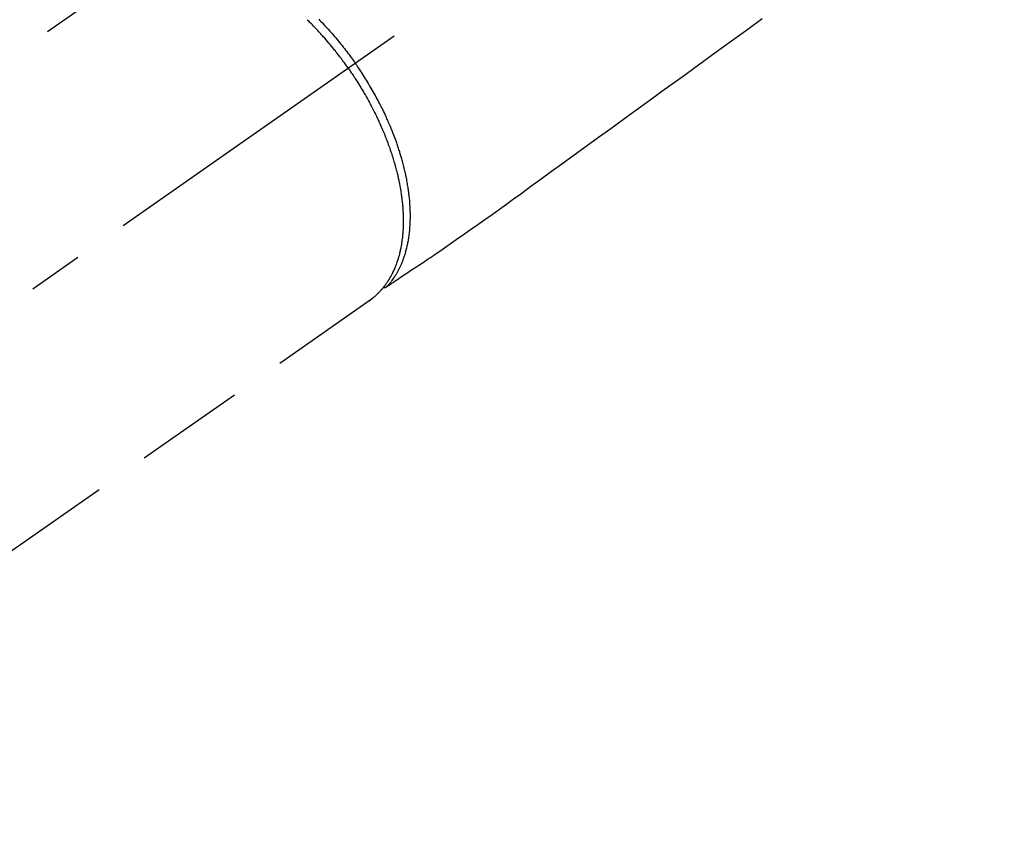
# Model space of a CAD drawing. Extents: x 84007 to 110129, y 210 to 8610.
# Drawn here: x 100555 to 100666, y 7110 to 7203 of the extents above; entities that cross this region are included whole.
import ezdxf

# ---------------------------------------------------------------- set-up
doc = ezdxf.new("R2010")
doc.units = 0
doc.header["$LTSCALE"] = 50
doc.header["$MEASUREMENT"] = 0
doc.linetypes.add('CENTER2', pattern=[1.125, 0.75, -0.125, 0.125, -0.125])
doc.linetypes.add('HIDDEN', pattern=[0.375, 0.25, -0.125])
doc.layers.get('0').update_dxf_attribs({"linetype": 'CONTINUOUS'})
doc.layers.add('150-機器', color=8, linetype='CONTINUOUS')
doc.layers.add('160-文字', color=254, linetype='CONTINUOUS')
doc.styles.add('KH001', font='txt')
doc.dimstyles.new('KH1xx030', dxfattribs={"dimscale": 30, "dimtxt": 2, "dimasz": 0.6, "dimexe": 0.3, "dimexo": 1.2, "dimgap": 0.5, "dimtad": 3, "dimdec": 1, "dimdsep": 46, "dimlunit": 6, "dimtxsty": 'KH001', "dimblk": 'DOT', "dimcen": 1, "dimdle": 1, "dimclrd": 256, "dimclre": 256, "dimclrt": 256, "dimadec": 0, "dimazin": 0, "dimtfac": 1, "dimtdec": 1, "dimtix": 1, "dimtmove": 2, "dimatfit": 3, "dimldrblk": 'CLOSEDBLANK', "dimfxl": 1, "dimtolj": 1, "dimtzin": 0, "dimlwd": -1, "dimlwe": -1, "dimarcsym": 0})

# ---------------------------------------------------------------- blocks, each defined once
blk = doc.blocks.new('_ClosedBlank')
at = {"color": 0, "linetype": 'ByBlock', "lineweight": -2}
for p, q in [((-1, 0.1667), (0, 0)), ((-1, 0.1667), (-1, -0.1667)), ((0, 0), (-1, -0.1667))]:
    blk.add_line(p, q, dxfattribs=at)
blk = doc.blocks.new('_Dot')
at = {"color": 0, "linetype": 'ByBlock', "lineweight": -2}
blk.add_line((-0.5, 0), (-1, 0), dxfattribs=at)
at = {"color": 0, "linetype": 'ByBlock', "const_width": 0.5}
blk.add_lwpolyline([(-0.25, 0, 1), (0.25, 0, 1)], format="xyb", close=True, dxfattribs=at)

msp = doc.modelspace()

# ---------------------------------------------------------------- linework, layer by layer
at = {"layer": '150-機器', "color": 13, "linetype": 'CENTER2'}
msp.add_line((100735.29, 7297.63), (100491.28, 7126.76), dxfattribs=at)
at = {"layer": '150-機器', "color": 13, "linetype": 'HIDDEN'}
for p, q in [((100568.02, 7208.5), (100507.68, 7166.25)), ((100594.33, 7170.92), (100533.99, 7128.67))]:
    msp.add_line(p, q, dxfattribs=at)
at = {"layer": '150-機器', "color": 13, "linetype": 'Continuous'}
msp.add_line((100594.23, 7170.85), (100594.33, 7170.92), dxfattribs=at)
at = {"layer": '150-機器', "color": 13, "linetype": 'HIDDEN'}
for points in [[(100591.85, 7197.19), (100591.79, 7197.29), (100591.72, 7197.38), (100591.65, 7197.48), (100591.58, 7197.57), (100591.5, 7197.69), (100591.41, 7197.81), (100591.33, 7197.92), (100591.24, 7198.04), (100591.19, 7198.11), (100591.13, 7198.19), (100591.08, 7198.26), (100591.03, 7198.33), (100590.91, 7198.49), (100590.79, 7198.64), (100590.66, 7198.8), (100590.54, 7198.96), (100590.46, 7199.06), (100590.39, 7199.16), (100590.31, 7199.25), (100590.23, 7199.35), (100590.09, 7199.53), (100589.94, 7199.7), (100589.8, 7199.88), (100589.65, 7200.05), (100589.5, 7200.23), (100589.34, 7200.41), (100589.18, 7200.59), (100589.02, 7200.77), (100588.93, 7200.88), (100588.83, 7200.99), (100588.74, 7201.09), (100588.64, 7201.2), (100588.52, 7201.33), (100588.4, 7201.46), (100588.28, 7201.59), (100588.16, 7201.72), (100588.04, 7201.84), (100587.91, 7201.97), (100587.79, 7202.1), (100587.67, 7202.22), (100587.58, 7202.31), (100587.49, 7202.4), (100587.41, 7202.48), (100587.32, 7202.57), (100587.18, 7202.7)], [(100588.5, 7202.76), (100588.65, 7202.61), (100588.79, 7202.46), (100588.92, 7202.33), (100589.04, 7202.19), (100589.17, 7202.06), (100589.29, 7201.93), (100589.44, 7201.77), (100589.58, 7201.61), (100589.72, 7201.45), (100589.86, 7201.29), (100590.01, 7201.13), (100590.15, 7200.97), (100590.29, 7200.81), (100590.43, 7200.65), (100590.58, 7200.47), (100590.72, 7200.29), (100590.87, 7200.11), (100591.02, 7199.94), (100591.15, 7199.77), (100591.28, 7199.6), (100591.42, 7199.43), (100591.55, 7199.26), (100591.68, 7199.09), (100591.81, 7198.91), (100591.94, 7198.74), (100592.07, 7198.57), (100592.18, 7198.42), (100592.29, 7198.27), (100592.4, 7198.12), (100592.51, 7197.97), (100592.55, 7197.91), (100592.58, 7197.86), (100592.62, 7197.81), (100592.66, 7197.75)], [(100638.75, 7202.78), (100637.12, 7201.6), (100635.26, 7200.25), (100633.39, 7198.9), (100631.53, 7197.55), (100629.67, 7196.2), (100627.65, 7194.74), (100625.64, 7193.28), (100623.62, 7191.81), (100621.61, 7190.35), (100620.22, 7189.34), (100618.82, 7188.34), (100617.43, 7187.33), (100616.04, 7186.32), (100614.88, 7185.48), (100613.71, 7184.63), (100612.55, 7183.79), (100611.39, 7182.94), (100610.58, 7182.36), (100609.77, 7181.77), (100608.97, 7181.18), (100608.16, 7180.6), (100607.34, 7180.03), (100606.52, 7179.46), (100605.71, 7178.89), (100604.89, 7178.32), (100604.09, 7177.75), (100603.28, 7177.18), (100602.48, 7176.61), (100601.66, 7176.05), (100601.45, 7175.91), (100601.23, 7175.76), (100601.01, 7175.62), (100600.79, 7175.47), (100600.32, 7175.16), (100599.85, 7174.85), (100599.38, 7174.53), (100598.9, 7174.22), (100598.61, 7174.02), (100598.31, 7173.82), (100598.01, 7173.62), (100597.72, 7173.43), (100597.53, 7173.3), (100597.34, 7173.17), (100597.15, 7173.05), (100596.96, 7172.92), (100596.9, 7172.88), (100596.83, 7172.83), (100596.76, 7172.79), (100596.7, 7172.75), (100596.62, 7172.7), (100596.55, 7172.64), (100596.47, 7172.59), (100596.39, 7172.54), (100596.36, 7172.52), (100596.32, 7172.49), (100596.28, 7172.47), (100596.24, 7172.44), (100596.22, 7172.43), (100596.21, 7172.42), (100596.19, 7172.41), (100596.17, 7172.39), (100596.16, 7172.39), (100596.14, 7172.38), (100596.13, 7172.37), (100596.12, 7172.36), (100596.11, 7172.36), (100596.1, 7172.35), (100596.09, 7172.35), (100596.08, 7172.34), (100596.07, 7172.34), (100596.06, 7172.33), (100596.05, 7172.33), (100596.04, 7172.33), (100596.02, 7172.33), (100596.01, 7172.32), (100596, 7172.32), (100595.99, 7172.32), (100595.97, 7172.32), (100595.96, 7172.31), (100595.95, 7172.31), (100595.94, 7172.31), (100595.93, 7172.31), (100595.92, 7172.31), (100595.92, 7172.31), (100595.91, 7172.31), (100595.9, 7172.31), (100595.89, 7172.32), (100595.88, 7172.32), (100595.87, 7172.32), (100595.86, 7172.32), (100595.86, 7172.32), (100595.86, 7172.32), (100595.86, 7172.32), (100595.84, 7172.32), (100595.83, 7172.32), (100595.82, 7172.32), (100595.81, 7172.33)], [(100596.19, 7172.41), (100596.23, 7172.45), (100596.27, 7172.49), (100596.31, 7172.54), (100596.35, 7172.58), (100596.39, 7172.63), (100596.43, 7172.67), (100596.47, 7172.72), (100596.51, 7172.76), (100596.53, 7172.78), (100596.55, 7172.81), (100596.56, 7172.83), (100596.58, 7172.85), (100596.62, 7172.9), (100596.66, 7172.95), (100596.7, 7173), (100596.74, 7173.05), (100596.82, 7173.15), (100596.89, 7173.26), (100596.97, 7173.37), (100597.05, 7173.48), (100597.1, 7173.56), (100597.16, 7173.65), (100597.22, 7173.74), (100597.27, 7173.83), (100597.31, 7173.89), (100597.35, 7173.95), (100597.38, 7174.02), (100597.42, 7174.08), (100597.47, 7174.16), (100597.51, 7174.25), (100597.56, 7174.33), (100597.6, 7174.42), (100597.63, 7174.48), (100597.67, 7174.55), (100597.7, 7174.62), (100597.73, 7174.69), (100597.77, 7174.76), (100597.81, 7174.84), (100597.84, 7174.92), (100597.88, 7175), (100597.91, 7175.09), (100597.95, 7175.18), (100597.99, 7175.28), (100598.03, 7175.37), (100598.06, 7175.45), (100598.09, 7175.53), (100598.12, 7175.62), (100598.15, 7175.7), (100598.19, 7175.81), (100598.22, 7175.92), (100598.26, 7176.03), (100598.29, 7176.13), (100598.32, 7176.22), (100598.34, 7176.31), (100598.37, 7176.4), (100598.39, 7176.49), (100598.43, 7176.61), (100598.46, 7176.73), (100598.49, 7176.86), (100598.52, 7176.98), (100598.54, 7177.1), (100598.57, 7177.22), (100598.59, 7177.33), (100598.62, 7177.45), (100598.64, 7177.57), (100598.66, 7177.69), (100598.68, 7177.81), (100598.7, 7177.93), (100598.72, 7178.07), (100598.74, 7178.22), (100598.76, 7178.37), (100598.78, 7178.51), (100598.79, 7178.6), (100598.8, 7178.69), (100598.81, 7178.78), (100598.82, 7178.86), (100598.83, 7178.98), (100598.84, 7179.09), (100598.84, 7179.2), (100598.85, 7179.32), (100598.86, 7179.44), (100598.87, 7179.55), (100598.87, 7179.67), (100598.88, 7179.78), (100598.88, 7179.88), (100598.88, 7179.97), (100598.88, 7180.06), (100598.89, 7180.15), (100598.89, 7180.27), (100598.89, 7180.39), (100598.89, 7180.51), (100598.89, 7180.63), (100598.89, 7180.76), (100598.88, 7180.9), (100598.88, 7181.03), (100598.87, 7181.17), (100598.87, 7181.32), (100598.86, 7181.47), (100598.85, 7181.62), (100598.84, 7181.77), (100598.83, 7181.92), (100598.82, 7182.07), (100598.81, 7182.23), (100598.79, 7182.38), (100598.78, 7182.52), (100598.76, 7182.66), (100598.75, 7182.8), (100598.73, 7182.94), (100598.72, 7183.06), (100598.7, 7183.17), (100598.69, 7183.28), (100598.67, 7183.4), (100598.65, 7183.54), (100598.63, 7183.69), (100598.61, 7183.83), (100598.58, 7183.97), (100598.56, 7184.13), (100598.53, 7184.29), (100598.5, 7184.45), (100598.47, 7184.61), (100598.44, 7184.74), (100598.42, 7184.88), (100598.39, 7185.01), (100598.36, 7185.14), (100598.33, 7185.29), (100598.3, 7185.43), (100598.26, 7185.58), (100598.23, 7185.73), (100598.19, 7185.89), (100598.15, 7186.06), (100598.11, 7186.22), (100598.06, 7186.38), (100598.03, 7186.52), (100597.99, 7186.65), (100597.95, 7186.79), (100597.92, 7186.92), (100597.88, 7187.04), (100597.85, 7187.16), (100597.81, 7187.28), (100597.78, 7187.4), (100597.74, 7187.5), (100597.71, 7187.61), (100597.68, 7187.72), (100597.65, 7187.82), (100597.6, 7187.96), (100597.56, 7188.09), (100597.51, 7188.23), (100597.47, 7188.36), (100597.43, 7188.49), (100597.38, 7188.61), (100597.34, 7188.73), (100597.3, 7188.85), (100597.23, 7189.05), (100597.16, 7189.24), (100597.09, 7189.43), (100597.02, 7189.62), (100596.92, 7189.87), (100596.82, 7190.11), (100596.72, 7190.36), (100596.62, 7190.6), (100596.56, 7190.75), (100596.49, 7190.9), (100596.43, 7191.05), (100596.36, 7191.2), (100596.3, 7191.34), (100596.24, 7191.48), (100596.18, 7191.61), (100596.12, 7191.75), (100596.03, 7191.94), (100595.94, 7192.13), (100595.85, 7192.32), (100595.76, 7192.51), (100595.68, 7192.67), (100595.59, 7192.84), (100595.51, 7193), (100595.43, 7193.16), (100595.33, 7193.35), (100595.23, 7193.54), (100595.13, 7193.73), (100595.03, 7193.92), (100594.93, 7194.11), (100594.82, 7194.29), (100594.72, 7194.48), (100594.61, 7194.67), (100594.5, 7194.87), (100594.38, 7195.07), (100594.27, 7195.26), (100594.15, 7195.46), (100594.04, 7195.65), (100593.92, 7195.83), (100593.81, 7196.01), (100593.69, 7196.2), (100593.58, 7196.38), (100593.46, 7196.56), (100593.34, 7196.74), (100593.22, 7196.92), (100593.12, 7197.08), (100593.02, 7197.23), (100592.91, 7197.39), (100592.81, 7197.54), (100592.77, 7197.59), (100592.73, 7197.65), (100592.69, 7197.7), (100592.66, 7197.75)], [(100591.85, 7197.19), (100591.92, 7197.09), (100591.99, 7197), (100592.06, 7196.9), (100592.12, 7196.8), (100592.2, 7196.68), (100592.28, 7196.56), (100592.36, 7196.44), (100592.44, 7196.32), (100592.49, 7196.25), (100592.54, 7196.17), (100592.59, 7196.1), (100592.64, 7196.02), (100592.75, 7195.86), (100592.86, 7195.69), (100592.96, 7195.52), (100593.07, 7195.35), (100593.13, 7195.25), (100593.2, 7195.14), (100593.26, 7195.03), (100593.33, 7194.92), (100593.45, 7194.73), (100593.56, 7194.53), (100593.67, 7194.34), (100593.79, 7194.14), (100593.91, 7193.93), (100594.02, 7193.73), (100594.14, 7193.51), (100594.25, 7193.3), (100594.32, 7193.18), (100594.39, 7193.05), (100594.45, 7192.93), (100594.52, 7192.8), (100594.6, 7192.64), (100594.68, 7192.49), (100594.76, 7192.33), (100594.84, 7192.17), (100594.92, 7192.01), (100595, 7191.85), (100595.07, 7191.69), (100595.15, 7191.53), (100595.2, 7191.42), (100595.25, 7191.31), (100595.31, 7191.2), (100595.36, 7191.09), (100595.44, 7190.92), (100595.51, 7190.74), (100595.59, 7190.57), (100595.67, 7190.39), (100595.74, 7190.23), (100595.8, 7190.07), (100595.87, 7189.91), (100595.94, 7189.75), (100595.99, 7189.62), (100596.04, 7189.5), (100596.09, 7189.37), (100596.14, 7189.24), (100596.19, 7189.11), (100596.24, 7188.99), (100596.29, 7188.86), (100596.34, 7188.73), (100596.39, 7188.57), (100596.45, 7188.41), (100596.51, 7188.25), (100596.56, 7188.09), (100596.61, 7187.97), (100596.65, 7187.84), (100596.69, 7187.71), (100596.74, 7187.59), (100596.77, 7187.49), (100596.8, 7187.4), (100596.83, 7187.3), (100596.86, 7187.2), (100596.9, 7187.06), (100596.95, 7186.92), (100596.99, 7186.78), (100597.03, 7186.64), (100597.06, 7186.54), (100597.09, 7186.45), (100597.11, 7186.35), (100597.14, 7186.26), (100597.18, 7186.12), (100597.22, 7185.98), (100597.25, 7185.83), (100597.29, 7185.69), (100597.31, 7185.63), (100597.32, 7185.57), (100597.34, 7185.51), (100597.36, 7185.44), (100597.39, 7185.32), (100597.42, 7185.19), (100597.45, 7185.07), (100597.47, 7184.94), (100597.5, 7184.84), (100597.52, 7184.73), (100597.55, 7184.62), (100597.57, 7184.51), (100597.61, 7184.3), (100597.66, 7184.08), (100597.7, 7183.87), (100597.74, 7183.65), (100597.77, 7183.49), (100597.79, 7183.32), (100597.82, 7183.15), (100597.85, 7182.99), (100597.86, 7182.87), (100597.88, 7182.75), (100597.9, 7182.63), (100597.91, 7182.51), (100597.93, 7182.37), (100597.94, 7182.24), (100597.96, 7182.11), (100597.97, 7181.97), (100597.99, 7181.85), (100598, 7181.74), (100598.01, 7181.62), (100598.02, 7181.5), (100598.03, 7181.37), (100598.04, 7181.24), (100598.04, 7181.11), (100598.05, 7180.98), (100598.06, 7180.86), (100598.06, 7180.75), (100598.07, 7180.64), (100598.07, 7180.52), (100598.08, 7180.39), (100598.08, 7180.27), (100598.08, 7180.14), (100598.08, 7180.01), (100598.08, 7179.93), (100598.08, 7179.84), (100598.08, 7179.76), (100598.08, 7179.68), (100598.08, 7179.5), (100598.07, 7179.32), (100598.07, 7179.14), (100598.06, 7178.96), (100598.05, 7178.87), (100598.05, 7178.77), (100598.04, 7178.68), (100598.03, 7178.59), (100598.02, 7178.47), (100598.01, 7178.35), (100598, 7178.23), (100597.99, 7178.11), (100597.98, 7177.98), (100597.96, 7177.85), (100597.94, 7177.72), (100597.93, 7177.59), (100597.92, 7177.53), (100597.91, 7177.46), (100597.9, 7177.4), (100597.89, 7177.34), (100597.87, 7177.2), (100597.84, 7177.06), (100597.82, 7176.92), (100597.79, 7176.79), (100597.77, 7176.68), (100597.75, 7176.57), (100597.72, 7176.46), (100597.7, 7176.35), (100597.67, 7176.23), (100597.64, 7176.11), (100597.61, 7175.99), (100597.57, 7175.87), (100597.55, 7175.78), (100597.52, 7175.69), (100597.49, 7175.59), (100597.46, 7175.5), (100597.43, 7175.4), (100597.4, 7175.3), (100597.36, 7175.2), (100597.33, 7175.1), (100597.28, 7174.97), (100597.23, 7174.84), (100597.18, 7174.71), (100597.13, 7174.58), (100597.08, 7174.46), (100597.03, 7174.34), (100596.98, 7174.23), (100596.92, 7174.12), (100596.88, 7174.03), (100596.85, 7173.95), (100596.8, 7173.87), (100596.76, 7173.79), (100596.74, 7173.74), (100596.71, 7173.69), (100596.68, 7173.65), (100596.66, 7173.6), (100596.64, 7173.56), (100596.61, 7173.52), (100596.59, 7173.48), (100596.57, 7173.44), (100596.54, 7173.39), (100596.5, 7173.33), (100596.47, 7173.27), (100596.44, 7173.22), (100596.41, 7173.18), (100596.39, 7173.14), (100596.37, 7173.1), (100596.34, 7173.07), (100596.29, 7173), (100596.25, 7172.92), (100596.2, 7172.85), (100596.15, 7172.78), (100596.12, 7172.74), (100596.09, 7172.7), (100596.06, 7172.66), (100596.03, 7172.62), (100596.01, 7172.58), (100595.98, 7172.55), (100595.95, 7172.51), (100595.92, 7172.47), (100595.9, 7172.45), (100595.89, 7172.43), (100595.87, 7172.41), (100595.85, 7172.39), (100595.84, 7172.37), (100595.83, 7172.36), (100595.82, 7172.34), (100595.81, 7172.33), (100595.78, 7172.3), (100595.76, 7172.27), (100595.73, 7172.23), (100595.71, 7172.2), (100595.69, 7172.19), (100595.68, 7172.18), (100595.67, 7172.17), (100595.66, 7172.16), (100595.65, 7172.14), (100595.64, 7172.12), (100595.62, 7172.11), (100595.61, 7172.09), (100595.59, 7172.07), (100595.57, 7172.05), (100595.56, 7172.03), (100595.54, 7172.01), (100595.52, 7172), (100595.51, 7171.98), (100595.5, 7171.97), (100595.48, 7171.95), (100595.46, 7171.93), (100595.44, 7171.9), (100595.42, 7171.88), (100595.4, 7171.86), (100595.37, 7171.83), (100595.35, 7171.81), (100595.33, 7171.79), (100595.31, 7171.77), (100595.29, 7171.74), (100595.26, 7171.72), (100595.24, 7171.7), (100595.22, 7171.68), (100595.21, 7171.66), (100595.19, 7171.65), (100595.18, 7171.63), (100595.16, 7171.62), (100595.14, 7171.6), (100595.12, 7171.58), (100595.09, 7171.55), (100595.07, 7171.53), (100595.05, 7171.51), (100595.03, 7171.49), (100595, 7171.47), (100594.98, 7171.45), (100594.96, 7171.43), (100594.95, 7171.42), (100594.93, 7171.41), (100594.92, 7171.39), (100594.89, 7171.37), (100594.85, 7171.34), (100594.82, 7171.31), (100594.79, 7171.28), (100594.77, 7171.26), (100594.74, 7171.24), (100594.72, 7171.22), (100594.7, 7171.2), (100594.67, 7171.18), (100594.65, 7171.16), (100594.62, 7171.15), (100594.6, 7171.13), (100594.58, 7171.11), (100594.55, 7171.09), (100594.53, 7171.07), (100594.5, 7171.05), (100594.48, 7171.03), (100594.45, 7171.01), (100594.43, 7170.99), (100594.4, 7170.97), (100594.39, 7170.96), (100594.37, 7170.95), (100594.35, 7170.94), (100594.33, 7170.92)]]:
    msp.add_lwpolyline(points, dxfattribs=at)

# ---------------------------------------------------------------- leaders
at = {"layer": '160-文字', "annotation_type": 0, "has_hookline": 1, "hookline_direction": 0}
for points, text_width in [([(100609.34, 7305.88), (101395.32, 6213.83), (101413.32, 6213.83)], 1398.58), ([(100034.17, 7301.48), (101130.53, 5664.7), (101148.53, 5664.7)], 1240.2), ([(100301.06, 7301.31), (101162.34, 5941.53), (101180.34, 5941.53)], 1630.05)]:
    msp.add_leader(points, dimstyle='KH1xx030', override={"dimgap": 0.5, "dimtad": 1}, dxfattribs=dict(at, text_width=text_width))

doc.saveas('drawing.dxf')
